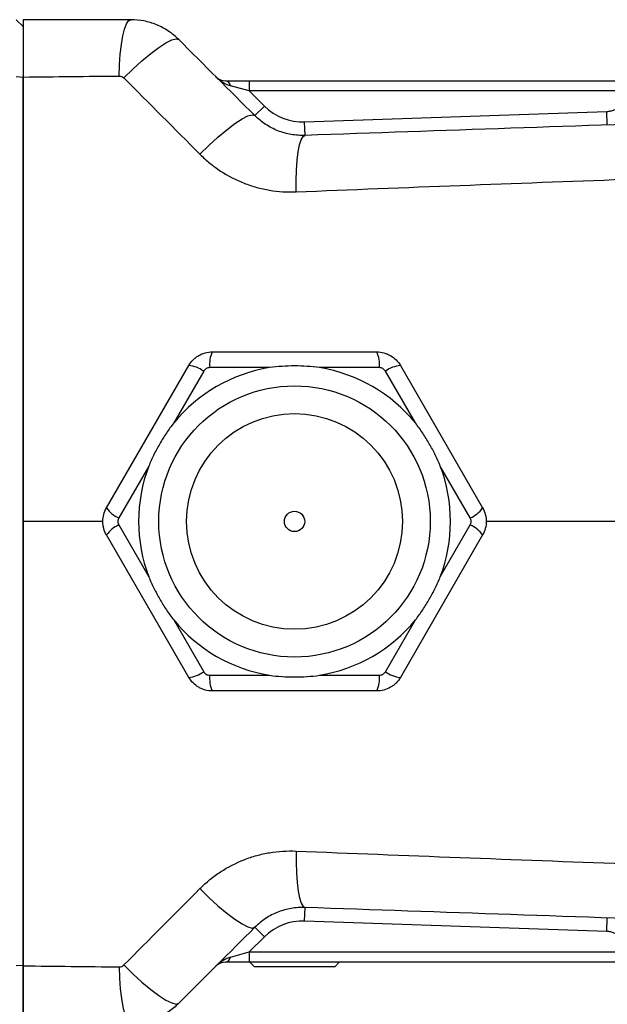
# Model space of a CAD drawing. Units: inches. Extents: x -13.5 to 45.2, y -13.6 to 23.5.
# Drawn here: x 22.6 to 26, y 17.3 to 23.1 of the extents above; entities that cross this region are included whole.
import ezdxf

# ---------------------------------------------------------------- set-up
doc = ezdxf.new("R2010")
doc.units = ezdxf.units.IN
doc.header["$MEASUREMENT"] = 0

msp = doc.modelspace()

# ---------------------------------------------------------------- linework, layer by layer
at = {"color": 7, "linetype": 'Continuous', "lineweight": 25}
for p, q in [((22.5864, 23.0217), (22.5471, 23.0611)), ((22.5864, 23.0217), (22.5864, 22.7261)), ((22.5864, 22.7261), (22.5471, 22.7286)), ((22.5864, 22.7261), (22.5864, 17.5693)), ((23.7608, 22.7068), (23.8986, 22.7068)), ((23.8986, 22.7068), (23.8986, 22.6477)), ((23.8986, 22.7068), (26.0864, 22.7068)), ((23.8986, 22.6477), (23.7903, 22.6772)), ((23.8986, 22.6477), (23.9864, 22.5599)), ((26.0864, 22.6477), (23.8986, 22.6477)), ((23.9307, 22.5042), (23.9864, 22.5599)), ((24.2199, 22.4679), (25.9729, 22.5283)), ((25.9756, 22.4496), (25.9729, 22.5283)), ((24.2226, 22.3892), (24.2199, 22.4679)), ((23.6839, 21.132), (24.6386, 21.132)), ((23.0702, 20.2265), (23.5475, 21.0532)), ((24.0164, 21.0406), (23.6691, 21.0406)), ((24.6533, 21.0406), (24.306, 21.0406)), ((24.775, 21.0532), (25.2523, 20.2265)), ((23.634, 21.0203), (23.4603, 20.7196)), ((24.8621, 20.7196), (24.6885, 21.0203)), ((23.3155, 20.4688), (23.1419, 20.168)), ((25.1806, 20.168), (25.0069, 20.4688)), ((23.0513, 20.1477), (22.5864, 20.1477)), ((23.1419, 20.1274), (23.3155, 19.8266)), ((25.0069, 19.8266), (25.1806, 20.1274)), ((23.5475, 19.2422), (23.0702, 20.069)), ((25.2523, 20.069), (24.775, 19.2422)), ((23.4603, 19.5759), (23.634, 19.2751)), ((24.6885, 19.2751), (24.8621, 19.5759)), ((23.6691, 19.2548), (24.0164, 19.2548)), ((24.306, 19.2548), (24.6533, 19.2548)), ((24.6386, 19.1635), (23.6839, 19.1635)), ((24.2199, 17.8276), (24.2226, 17.9063)), ((25.9729, 17.7671), (25.9756, 17.8458)), ((23.9864, 17.7355), (23.9307, 17.7912)), ((25.9729, 17.7671), (24.2199, 17.8276)), ((23.9864, 17.7355), (23.8986, 17.6477)), ((23.7903, 17.6182), (23.8986, 17.6477)), ((23.8986, 17.6477), (23.8986, 17.5887)), ((23.8986, 17.6477), (26.0864, 17.6477)), ((22.5864, 17.5693), (22.5471, 17.5669)), ((22.5864, 17.5693), (22.5864, 17.2737)), ((23.8986, 17.5887), (23.7608, 17.5887)), ((24.673, 17.5887), (23.8986, 17.5887)), ((23.9022, 17.5887), (23.9281, 17.5611)), ((24.1612, 17.5611), (23.9281, 17.5611)), ((24.3944, 17.5611), (24.1612, 17.5611)), ((24.3944, 17.5611), (24.4202, 17.5887)), ((26.0864, 17.5887), (24.673, 17.5887))]:
    msp.add_line(p, q, dxfattribs=at)
at = {"color": 7, "linetype": 'Continuous', "lineweight": 25, "flags": 128}
for points in [[(23.1438, 22.7341), (23.1459, 22.7992), (23.1503, 22.8611), (23.1568, 22.9176), (23.1651, 22.9668), (23.1751, 23.007), (23.1863, 23.0367), (23.1983, 23.0549), (23.2108, 23.0611)], [(23.1717, 22.7227), (23.2235, 22.774), (23.2759, 22.822), (23.3268, 22.8646), (23.3739, 22.9), (23.4153, 22.9268), (23.4492, 22.9437), (23.4742, 22.9502), (23.4891, 22.9458)], [(23.6126, 22.2796), (23.6645, 22.3311), (23.7171, 22.3793), (23.7681, 22.4221), (23.8153, 22.4578), (23.8568, 22.4848), (23.8907, 22.502), (23.9157, 22.5085), (23.9307, 22.5042)], [(24.1701, 22.0615), (24.1699, 22.1264), (24.172, 22.1882), (24.1762, 22.2447), (24.1825, 22.2939), (24.1906, 22.3342), (24.2002, 22.3641), (24.211, 22.3826), (24.2226, 22.3892)], [(24.1701, 18.2339), (24.1699, 18.169), (24.172, 18.1072), (24.1762, 18.0508), (24.1825, 18.0015), (24.1906, 17.9613), (24.2002, 17.9313), (24.211, 17.9128), (24.2226, 17.9063)], [(23.6126, 18.0159), (23.6645, 17.9643), (23.7171, 17.9161), (23.7681, 17.8733), (23.8153, 17.8376), (23.8568, 17.8106), (23.8907, 17.7935), (23.9157, 17.7869), (23.9307, 17.7912)], [(23.1438, 17.5613), (23.1459, 17.4962), (23.1503, 17.4344), (23.1568, 17.3778), (23.1651, 17.3286), (23.1751, 17.2885), (23.1863, 17.2587), (23.1983, 17.2405), (23.2108, 17.2343)], [(23.1717, 17.5727), (23.2235, 17.5214), (23.2759, 17.4734), (23.3268, 17.4308), (23.3739, 17.3954), (23.4153, 17.3686), (23.4492, 17.3517), (23.4742, 17.3453), (23.4891, 17.3496)]]:
    msp.add_lwpolyline(points, dxfattribs=at)
at = {"color": 7, "linetype": 'Continuous', "lineweight": 25}
for radius in [0.7874, 0.6263, 0.0591]:
    msp.add_circle((24.1612, 20.1477), radius, dxfattribs=at)
for centre, radius, start, end in [((23.7608, 22.7855), 0.0787, 225, 270), ((23.7543, 22.6708), 0.0365, 10.1431, 79.8569), ((24.2091, 22.7826), 0.315, 225, 271.9749), ((23.8428, 21.0594), 0.1747, 155.4657, 186.1686), ((24.4796, 21.0594), 0.1747, 353.8314, 24.5343), ((24.1612, 20.1477), 0.9046, 99.2101, 140.7899), ((23.5309, 20.8793), 0.1747, 53.8314, 84.5343), ((24.1612, 20.1477), 0.9046, 39.2101, 80.7899), ((24.7916, 20.8793), 0.1747, 95.4657, 126.1686), ((24.1612, 20.1477), 0.9046, 159.2101, 200.7899), ((24.1612, 20.1477), 0.9046, 339.2101, 20.7899), ((23.2125, 20.3278), 0.1747, 215.4657, 246.1686), ((25.11, 20.3278), 0.1747, 293.8314, 324.5343), ((23.2125, 19.9676), 0.1747, 113.8314, 144.5343), ((25.11, 19.9676), 0.1747, 35.4657, 66.1686), ((24.1612, 20.1477), 0.9046, 219.2101, 260.7899), ((24.1612, 20.1477), 0.9046, 279.2101, 320.7899), ((23.5309, 19.4161), 0.1747, 275.4657, 306.1686), ((24.7916, 19.4161), 0.1747, 233.8314, 264.5343), ((23.8428, 19.236), 0.1747, 173.8314, 204.5343), ((24.4796, 19.236), 0.1747, 335.4657, 6.1686), ((24.2091, 17.5128), 0.315, 88.0251, 135), ((23.7543, 17.6246), 0.0365, 280.1431, 349.8569), ((23.7608, 17.5099), 0.0787, 90, 135)]:
    msp.add_arc(centre, radius, start, end, dxfattribs=at)
for centre, major_axis, start_param, end_param in [((23.7608, 22.7855), (0.0974, -0.0974), 4.712389, 5.497787), ((23.7608, 17.5099), (0.0974, 0.0974), 0.785398, 1.570796)]:
    msp.add_ellipse(centre, major_axis=major_axis, ratio=0.571429, start_param=start_param, end_param=end_param, dxfattribs=at)
for points, knots in [([(23.2108, 23.0611), (23.1066, 23.0611), (23.0025, 23.0611), (22.7944, 23.0611), (22.6904, 23.0611), (22.5864, 23.0611)], [0, 0, 0, 0, 0.5, 0.5, 1, 1, 1, 1]), ([(22.5864, 23.0611), (22.5864, 23.0611), (22.5864, 23.059), (22.5864, 23.0529), (22.5864, 23.0503), (22.5864, 23.0442), (22.5864, 23.0406), (22.5864, 23.0284), (22.5864, 23.0185), (22.5864, 23.0008), (22.5864, 22.9945), (22.5864, 22.9809), (22.5864, 22.9736), (22.5864, 22.9508), (22.5864, 22.9342), (22.5864, 22.8982), (22.5864, 22.8786), (22.5864, 22.8381), (22.5864, 22.8171), (22.5864, 22.7843), (22.5864, 22.7732), (22.5864, 22.7508), (22.5864, 22.7395), (22.5864, 22.7281)], [0, 0, 0, 0, 0.125, 0.125, 0.1875, 0.1875, 0.25, 0.25, 0.375, 0.375, 0.4375, 0.4375, 0.5, 0.5, 0.625, 0.625, 0.75, 0.75, 0.875, 0.875, 0.9375, 0.9375, 1, 1, 1, 1]), ([(23.4891, 22.9458), (23.4708, 22.9642), (23.4505, 22.9807), (23.4078, 23.0092), (23.3852, 23.0213), (23.3494, 23.0361), (23.3371, 23.0405), (23.3125, 23.048), (23.3, 23.0511), (23.2623, 23.0585), (23.2368, 23.0611), (23.2108, 23.0611)], [0, 0, 0, 0, 0.25, 0.25, 0.5, 0.5, 0.625, 0.625, 0.75, 0.75, 1, 1, 1, 1]), ([(22.5864, 20.1477), (22.5864, 20.1477), (22.5864, 20.1477), (22.5864, 20.1477), (22.5864, 20.2927), (22.5864, 20.5534), (22.5864, 20.9497), (22.5864, 21.2981), (22.5864, 21.6122), (22.5864, 21.889), (22.5864, 22.0914), (22.5864, 22.2807), (22.5864, 22.4718), (22.5864, 22.6322), (22.5864, 22.724), (22.5864, 22.7281)], [0.7028016, 0.7028016, 0.7028016, 0.7028016, 0.7028016, 0.7028016, 0.7028016, 0.7265112, 0.7443214, 0.7641781, 0.7799901, 0.7930138, 0.8079045, 0.8127971, 0.82444, 0.840295, 0.8410361, 0.8410361, 0.8410361, 0.8410361]), ([(23.1438, 22.7341), (23.149, 22.7341), (23.1541, 22.7332), (23.1637, 22.7293), (23.168, 22.7264), (23.1717, 22.7227)], [0, 0, 0, 0, 0.5, 0.5, 1, 1, 1, 1]), ([(25.9729, 22.5283), (25.9804, 22.5286), (25.9878, 22.5295), (26.0022, 22.5328), (26.0094, 22.5351), (26.0231, 22.5411), (26.0296, 22.5447), (26.0418, 22.5531), (26.0476, 22.5579), (26.0581, 22.5685), (26.0628, 22.5742), (26.0711, 22.5865), (26.0747, 22.5931), (26.0835, 22.6136), (26.0868, 22.6284), (26.0871, 22.6434)], [0, 0, 0, 0, 0.125, 0.125, 0.25, 0.25, 0.375, 0.375, 0.5, 0.5, 0.625, 0.625, 0.75, 0.75, 1, 1, 1, 1]), ([(24.2226, 22.3892), (24.1953, 22.3882), (24.1684, 22.3901), (24.1289, 22.397), (24.1158, 22.3999), (24.0899, 22.4072), (24.0771, 22.4115), (24.0397, 22.4262), (24.016, 22.4385), (23.9824, 22.4605), (23.9714, 22.4684), (23.9504, 22.4855), (23.9403, 22.4946), (23.9307, 22.5042)], [0, 0, 0, 0, 0.25, 0.25, 0.375, 0.375, 0.5, 0.5, 0.75, 0.75, 0.875, 0.875, 1, 1, 1, 1]), ([(23.6126, 22.2796), (23.6309, 22.2612), (23.6501, 22.2438), (23.6902, 22.2112), (23.7111, 22.1959), (23.7755, 22.1539), (23.8208, 22.1306), (23.8924, 22.1026), (23.917, 22.0945), (23.9666, 22.0808), (23.9916, 22.0753), (24.0671, 22.0627), (24.1182, 22.0594), (24.1701, 22.0615)], [0, 0, 0, 0, 0.125, 0.125, 0.25, 0.25, 0.5, 0.5, 0.625, 0.625, 0.75, 0.75, 1, 1, 1, 1]), ([(24.1701, 22.0615), (24.8031, 22.0869), (25.4382, 22.1113), (26.7119, 22.1579), (27.3507, 22.1801), (27.9909, 22.2009)], [0, 0, 0, 0, 0.5, 0.5, 1, 1, 1, 1]), ([(23.5475, 21.0532), (23.5545, 21.0652), (23.5628, 21.0761), (23.5774, 21.0907), (23.5826, 21.0953), (23.5936, 21.1037), (23.5993, 21.1075), (23.6171, 21.1177), (23.63, 21.1231), (23.6565, 21.1302), (23.67, 21.132), (23.6839, 21.132)], [0, 0, 0, 0, 0.25, 0.25, 0.375, 0.375, 0.5, 0.5, 0.75, 0.75, 1, 1, 1, 1]), ([(24.6386, 21.132), (24.6524, 21.132), (24.666, 21.1302), (24.6859, 21.1248), (24.6926, 21.1226), (24.7053, 21.1173), (24.7114, 21.1143), (24.7292, 21.104), (24.7403, 21.0954), (24.7597, 21.0761), (24.768, 21.0652), (24.775, 21.0532)], [0, 0, 0, 0, 0.25, 0.25, 0.375, 0.375, 0.5, 0.5, 0.75, 0.75, 1, 1, 1, 1]), ([(23.6691, 21.0406), (23.6656, 21.0406), (23.6621, 21.0402), (23.6552, 21.0384), (23.6519, 21.037), (23.6427, 21.0317), (23.6375, 21.0265), (23.634, 21.0203)], [0, 0, 0, 0, 0.25, 0.25, 0.5, 0.5, 1, 1, 1, 1]), ([(24.306, 21.0406), (24.282, 21.0445), (24.2579, 21.0468), (24.2096, 21.0498), (24.1855, 21.0504), (24.1372, 21.0505), (24.113, 21.0498), (24.0647, 21.0468), (24.0404, 21.0445), (24.0164, 21.0406)], [0, 0, 0, 0, 0.25, 0.25, 0.5, 0.5, 0.75, 0.75, 1, 1, 1, 1]), ([(24.6885, 21.0203), (24.6867, 21.0234), (24.6846, 21.0262), (24.6796, 21.0312), (24.6767, 21.0334), (24.6675, 21.0387), (24.6604, 21.0406), (24.6533, 21.0406)], [0, 0, 0, 0, 0.25, 0.25, 0.5, 0.5, 1, 1, 1, 1]), ([(23.4603, 20.7196), (23.4449, 20.7007), (23.4309, 20.6809), (23.4042, 20.6407), (23.3916, 20.6201), (23.3674, 20.5783), (23.3559, 20.557), (23.3343, 20.5136), (23.3242, 20.4915), (23.3155, 20.4688)], [0, 0, 0, 0, 0.25, 0.25, 0.5, 0.5, 0.75, 0.75, 1, 1, 1, 1]), ([(25.0069, 20.4688), (24.9983, 20.4916), (24.9882, 20.5136), (24.9666, 20.5568), (24.9552, 20.5781), (24.931, 20.6199), (24.9183, 20.6405), (24.8916, 20.6809), (24.8775, 20.7007), (24.8621, 20.7196)], [0, 0, 0, 0, 0.25, 0.25, 0.5, 0.5, 0.75, 0.75, 1, 1, 1, 1]), ([(23.0702, 20.069), (23.0632, 20.081), (23.058, 20.0937), (23.0527, 20.1136), (23.0513, 20.1204), (23.0495, 20.1341), (23.0491, 20.1409), (23.0491, 20.1615), (23.0509, 20.1754), (23.058, 20.2018), (23.0632, 20.2144), (23.0702, 20.2265)], [0, 0, 0, 0, 0.25, 0.25, 0.375, 0.375, 0.5, 0.5, 0.75, 0.75, 1, 1, 1, 1]), ([(25.2523, 20.2265), (25.2592, 20.2144), (25.2645, 20.2018), (25.2698, 20.1818), (25.2712, 20.175), (25.2729, 20.1613), (25.2734, 20.1545), (25.2734, 20.134), (25.2715, 20.12), (25.2644, 20.0936), (25.2592, 20.081), (25.2523, 20.069)], [0, 0, 0, 0, 0.25, 0.25, 0.375, 0.375, 0.5, 0.5, 0.75, 0.75, 1, 1, 1, 1]), ([(22.5864, 17.5673), (22.5864, 17.6103), (22.5864, 17.6962), (22.5864, 17.8251), (22.5864, 17.954), (22.5864, 18.0829), (22.5864, 18.2119), (22.5864, 18.3408), (22.5864, 18.4698), (22.5864, 18.5988), (22.5864, 18.7278), (22.5864, 18.8568), (22.5864, 18.9858), (22.5864, 19.1149), (22.5864, 19.2439), (22.5864, 19.373), (22.5864, 19.5021), (22.5864, 19.6312), (22.5864, 19.7603), (22.5864, 19.8894), (22.5864, 20.0186), (22.5864, 20.1047), (22.5864, 20.1477)], [0, 0, 0, 0, 0.050008, 0.100012, 0.150013, 0.200011, 0.250007, 0.300001, 0.349994, 0.399986, 0.449978, 0.499969, 0.549962, 0.599955, 0.649951, 0.699948, 0.749947, 0.79995, 0.849956, 0.899966, 0.949981, 1, 1, 1, 1]), ([(23.1419, 20.168), (23.1401, 20.1649), (23.1388, 20.1617), (23.1369, 20.1548), (23.1364, 20.1513), (23.1364, 20.1407), (23.1383, 20.1336), (23.1419, 20.1274)], [0, 0, 0, 0, 0.25, 0.25, 0.5, 0.5, 1, 1, 1, 1]), ([(25.1806, 20.1274), (25.1824, 20.1305), (25.1837, 20.1337), (25.1855, 20.1406), (25.186, 20.1442), (25.186, 20.1548), (25.1841, 20.1618), (25.1806, 20.168)], [0, 0, 0, 0, 0.25, 0.25, 0.5, 0.5, 1, 1, 1, 1]), ([(30.4482, 20.1477), (30.1601, 20.1477), (29.5839, 20.1477), (28.7203, 20.1477), (27.8577, 20.1477), (26.9731, 20.1477), (26.1103, 20.1477), (25.5366, 20.1477), (25.2712, 20.1477)], [0, 0, 0, 0, 0.166079, 0.332159, 0.49856, 0.664961, 0.845016, 1, 1, 1, 1]), ([(23.3155, 19.8266), (23.3242, 19.8039), (23.3343, 19.7819), (23.3558, 19.7386), (23.3673, 19.7174), (23.3915, 19.6755), (23.4041, 19.6549), (23.4309, 19.6145), (23.445, 19.5947), (23.4603, 19.5759)], [0, 0, 0, 0, 0.25, 0.25, 0.5, 0.5, 0.75, 0.75, 1, 1, 1, 1]), ([(24.8621, 19.5759), (24.8775, 19.5947), (24.8915, 19.6145), (24.9182, 19.6548), (24.9309, 19.6753), (24.955, 19.7172), (24.9665, 19.7384), (24.9881, 19.7818), (24.9983, 19.8039), (25.0069, 19.8266)], [0, 0, 0, 0, 0.25, 0.25, 0.5, 0.5, 0.75, 0.75, 1, 1, 1, 1]), ([(23.634, 19.2751), (23.6358, 19.272), (23.6379, 19.2692), (23.6429, 19.2642), (23.6458, 19.262), (23.6549, 19.2567), (23.662, 19.2548), (23.6691, 19.2548)], [0, 0, 0, 0, 0.25, 0.25, 0.5, 0.5, 1, 1, 1, 1]), ([(24.6533, 19.2548), (24.6569, 19.2548), (24.6604, 19.2552), (24.6672, 19.2571), (24.6705, 19.2584), (24.6797, 19.2637), (24.6849, 19.2689), (24.6885, 19.2751)], [0, 0, 0, 0, 0.25, 0.25, 0.5, 0.5, 1, 1, 1, 1]), ([(23.6839, 19.1635), (23.67, 19.1635), (23.6564, 19.1653), (23.6365, 19.1706), (23.6299, 19.1728), (23.6172, 19.1781), (23.611, 19.1812), (23.5933, 19.1914), (23.5821, 19.2), (23.5628, 19.2194), (23.5545, 19.2302), (23.5475, 19.2422)], [0, 0, 0, 0, 0.25, 0.25, 0.375, 0.375, 0.5, 0.5, 0.75, 0.75, 1, 1, 1, 1]), ([(24.0164, 19.2548), (24.0405, 19.2509), (24.0646, 19.2486), (24.1128, 19.2457), (24.137, 19.245), (24.1853, 19.245), (24.2094, 19.2456), (24.2578, 19.2486), (24.282, 19.2509), (24.306, 19.2548)], [0, 0, 0, 0, 0.25, 0.25, 0.5, 0.5, 0.75, 0.75, 1, 1, 1, 1]), ([(24.775, 19.2422), (24.768, 19.2302), (24.7597, 19.2193), (24.7451, 19.2047), (24.7398, 19.2001), (24.7289, 19.1918), (24.7232, 19.188), (24.7054, 19.1777), (24.6924, 19.1723), (24.666, 19.1653), (24.6524, 19.1635), (24.6386, 19.1635)], [0, 0, 0, 0, 0.25, 0.25, 0.375, 0.375, 0.5, 0.5, 0.75, 0.75, 1, 1, 1, 1]), ([(23.6126, 18.0159), (23.6309, 18.0342), (23.6501, 18.0516), (23.6902, 18.0842), (23.7111, 18.0995), (23.7755, 18.1415), (23.8208, 18.1648), (23.8924, 18.1928), (23.917, 18.201), (23.9666, 18.2146), (23.9916, 18.2201), (24.0671, 18.2327), (24.1182, 18.236), (24.1701, 18.2339)], [0, 0, 0, 0, 0.125, 0.125, 0.25, 0.25, 0.5, 0.5, 0.625, 0.625, 0.75, 0.75, 1, 1, 1, 1]), ([(24.1701, 18.2339), (24.8031, 18.2085), (25.4382, 18.1841), (26.7119, 18.1375), (27.3507, 18.1154), (27.9909, 18.0945)], [0, 0, 0, 0, 0.5, 0.5, 1, 1, 1, 1]), ([(24.2226, 17.9063), (24.1953, 17.9072), (24.1684, 17.9053), (24.1289, 17.8985), (24.1158, 17.8955), (24.0899, 17.8883), (24.0771, 17.8839), (24.0397, 17.8692), (24.016, 17.857), (23.9824, 17.835), (23.9714, 17.827), (23.9504, 17.8099), (23.9403, 17.8008), (23.9307, 17.7912)], [0, 0, 0, 0, 0.25, 0.25, 0.375, 0.375, 0.5, 0.5, 0.75, 0.75, 0.875, 0.875, 1, 1, 1, 1]), ([(26.0871, 17.652), (26.0868, 17.667), (26.0835, 17.6818), (26.0747, 17.7023), (26.0711, 17.7089), (26.0628, 17.7212), (26.0581, 17.727), (26.0476, 17.7375), (26.0418, 17.7424), (26.0296, 17.7507), (26.0231, 17.7543), (26.0094, 17.7603), (26.0022, 17.7626), (25.9878, 17.7659), (25.9804, 17.7668), (25.9729, 17.7671)], [0, 0, 0, 0, 0.25, 0.25, 0.375, 0.375, 0.5, 0.5, 0.625, 0.625, 0.75, 0.75, 0.875, 0.875, 1, 1, 1, 1]), ([(22.5864, 17.2343), (22.5864, 17.2343), (22.5864, 17.2364), (22.5864, 17.2425), (22.5864, 17.2451), (22.5864, 17.2512), (22.5864, 17.2548), (22.5864, 17.267), (22.5864, 17.2769), (22.5864, 17.2946), (22.5864, 17.3009), (22.5864, 17.3146), (22.5864, 17.3218), (22.5864, 17.3446), (22.5864, 17.3612), (22.5864, 17.3973), (22.5864, 17.4168), (22.5864, 17.4573), (22.5864, 17.4783), (22.5864, 17.5111), (22.5864, 17.5222), (22.5864, 17.5447), (22.5864, 17.5559), (22.5864, 17.5673)], [0, 0, 0, 0, 0.125, 0.125, 0.1875, 0.1875, 0.25, 0.25, 0.375, 0.375, 0.4375, 0.4375, 0.5, 0.5, 0.625, 0.625, 0.75, 0.75, 0.875, 0.875, 0.9375, 0.9375, 1, 1, 1, 1]), ([(23.1438, 17.5613), (23.149, 17.5613), (23.1541, 17.5623), (23.1637, 17.5662), (23.168, 17.569), (23.1717, 17.5727)], [0, 0, 0, 0, 0.5, 0.5, 1, 1, 1, 1]), ([(23.4891, 17.3496), (23.4708, 17.3313), (23.4505, 17.3147), (23.4078, 17.2862), (23.3852, 17.2741), (23.3494, 17.2593), (23.3371, 17.2549), (23.3125, 17.2475), (23.3, 17.2444), (23.2623, 17.2369), (23.2368, 17.2343), (23.2108, 17.2343)], [0, 0, 0, 0, 0.25, 0.25, 0.5, 0.5, 0.625, 0.625, 0.75, 0.75, 1, 1, 1, 1])]:
    msp.add_open_spline(points, degree=3, knots=knots, dxfattribs=at)
for points in [[(23.9307, 22.5042), (23.7835, 22.6515), (23.6363, 22.7986), (23.4891, 22.9458)], [(22.5864, 22.7281), (22.772, 22.7303), (22.9578, 22.7322), (23.1438, 22.7341)], [(23.1717, 22.7227), (23.3187, 22.575), (23.4656, 22.4273), (23.6126, 22.2796)], [(26.6156, 22.4717), (25.815, 22.4441), (25.0173, 22.4166), (24.2226, 22.3892)], [(23.1717, 17.5727), (23.3187, 17.7204), (23.4656, 17.8681), (23.6126, 18.0159)], [(26.6156, 17.8237), (25.815, 17.8513), (25.0173, 17.8788), (24.2226, 17.9063)], [(23.9307, 17.7912), (23.7835, 17.644), (23.6363, 17.4968), (23.4891, 17.3496)], [(22.5864, 17.5673), (22.772, 17.5652), (22.9578, 17.5632), (23.1438, 17.5613)]]:
    msp.add_open_spline(points, degree=3, dxfattribs=at)

doc.saveas('drawing.dxf')
